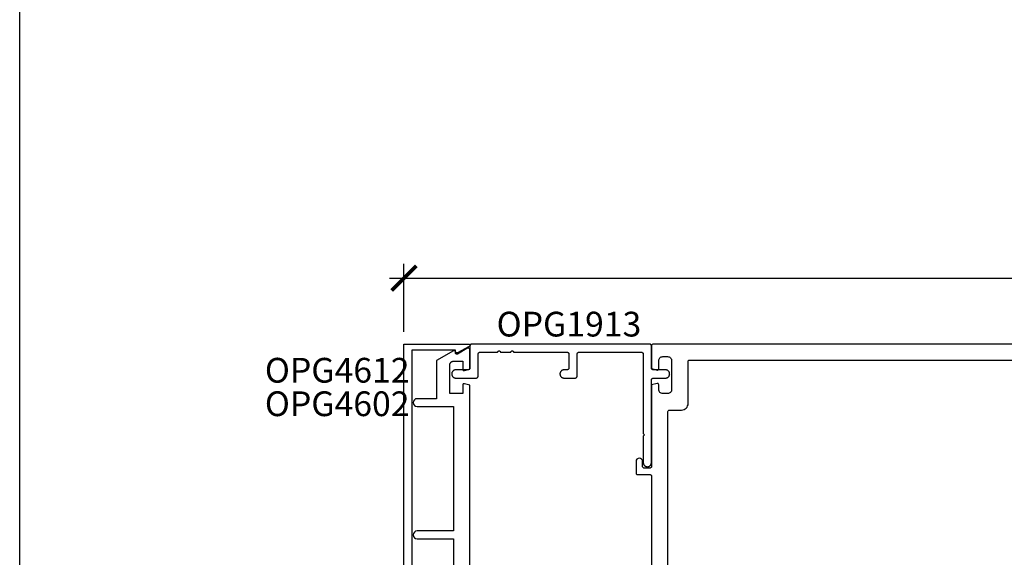
# Model space of a CAD drawing. Units: inches. Extents: x 0 to 108, y 0 to 43.
# Drawn here: x 0 to 7, y 28 to 32 of the extents above; entities that cross this region are included whole.
import ezdxf

# ---------------------------------------------------------------- set-up
doc = ezdxf.new("R2010")
doc.units = ezdxf.units.IN
doc.header["$LTSCALE"] = 0.5
doc.header["$MEASUREMENT"] = 0
for name, color, linetype in [('Arcadia-Dim', 4, 'Continuous'), ('Arcadia-Profile', 6, 'Continuous'), ('Arcadia-Text', 3, 'Continuous')]:
    doc.layers.add(name, color=color, linetype=linetype)
doc.layers.add('Arcadia-Mview', color=6, linetype='Continuous', plot=False)
doc.styles.get("Standard").update_dxf_attribs({"font": 'ARIALN.TTF'})
doc.dimstyles.new('Arcadia-2', dxfattribs={"dimscale": 2, "dimtxt": 0.0938, "dimasz": 0.0938, "dimexe": 0.0546, "dimexo": 0.0469, "dimgap": 0.0469, "dimtad": 0, "dimtih": 1, "dimdec": 4, "dimzin": 3, "dimdsep": 46, "dimlunit": 4, "dimtxsty": 'Standard', "dimblk": 'ARCHTICK', "dimcen": 0.0469, "dimdle": 0.0546, "dimclrd": 256, "dimclre": 256, "dimclrt": 256, "dimadec": 0, "dimazin": 0, "dimtfac": 0.75, "dimtdec": 4, "dimtix": 1, "dimtmove": 2, "dimatfit": 3, "dimfxl": 1, "dimtolj": 1, "dimtzin": 3, "dimlwd": -3, "dimlwe": -3, "dimarcsym": 0})

# ---------------------------------------------------------------- blocks, each defined once
blk = doc.blocks.new('_ArchTick')
at = {"color": 0, "linetype": 'ByBlock', "lineweight": -3, "const_width": 0.15}
blk.add_lwpolyline([(-0.5, -0.5), (0.5, 0.5)], dxfattribs=at)
blk = doc.blocks.new('*D9')
at = {"layer": 'Arcadia-Dim', "lineweight": -3, "transparency": 16777216}
for p, q in [((2.9107, 29.4351), (2.9107, 29.9505)), ((12.8856, 29.4182), (12.8856, 29.9505)), ((2.8015, 29.8413), (7.6633, 29.8413)), ((12.9948, 29.8413), (8.1331, 29.8413))]:
    blk.add_line(p, q, dxfattribs=at)
at = {"layer": 'Defpoints', "color": 0, "lineweight": -3, "transparency": 16777216}
for p in [(12.8856, 29.8413), (2.9107, 29.3413), (12.8856, 29.3244)]:
    blk.add_point(p, dxfattribs=at)
at = {"layer": 'Arcadia-Dim', "lineweight": -3, "transparency": 16777216, "xscale": 0.1876, "yscale": 0.1876, "zscale": 0.1876, "rotation": 180}
blk.add_blockref('_ArchTick', (2.9107, 29.8413), dxfattribs=at)
at = {"layer": 'Arcadia-Dim', "lineweight": -3, "transparency": 16777216, "xscale": 0.1876, "yscale": 0.1876, "zscale": 0.1876}
blk.add_blockref('_ArchTick', (12.8856, 29.8413), dxfattribs=at)
at = {"layer": 'Arcadia-Dim', "transparency": 16777216, "insert": (7.8982, 29.8413), "char_height": 0.1876, "attachment_point": 5}
blk.add_mtext('\\A1;10"', dxfattribs=at)

msp = doc.modelspace()

# ---------------------------------------------------------------- linework, layer by layer
at = {"layer": 'Arcadia-Mview', "lineweight": -3}
msp.add_lwpolyline([(0, 37.31833), (32, 37.31833), (32, 0), (0, 0)], close=True, dxfattribs=at)
at = {"layer": 'Arcadia-Profile'}
msp.add_lwpolyline([(2.91072, 27.34119), (2.91072, 29.34125), (3.40074, 29.34125), (3.40161, 29.34121), (3.40248, 29.3411), (3.40333, 29.34091), (3.40416, 29.34065), (3.40497, 29.34031), (3.40574, 29.33991), (3.40648, 29.33944), (3.40717, 29.33891), (3.40781, 29.33832), (3.4084, 29.33768), (3.40893, 29.33699), (3.4094, 29.33625), (3.40981, 29.33548), (3.41014, 29.33467), (3.4104, 29.33384), (3.41059, 29.33299), (3.4107, 29.33212), (3.41074, 29.33125), (3.4107, 29.33038), (3.41059, 29.32951), (3.4104, 29.32866), (3.41014, 29.32783), (3.40981, 29.32702), (3.4094, 29.32625), (3.40893, 29.32551), (3.4084, 29.32482), (3.40781, 29.32418), (3.40717, 29.32359), (3.40648, 29.32306), (3.40574, 29.32259), (3.31639, 29.27559), (3.31578, 29.27526), (3.31514, 29.27497), (3.31448, 29.27474), (3.31381, 29.27454), (3.31313, 29.2744), (3.31244, 29.2743), (3.31174, 29.27425), (3.31104, 29.27425), (3.31035, 29.2743), (3.30966, 29.2744), (3.30897, 29.27454), (3.3083, 29.27474), (3.30765, 29.27497), (3.30701, 29.27526), (3.30639, 29.27559), (3.3058, 29.27596), (3.30524, 29.27637), (3.3047, 29.27682), (3.3042, 29.2773), (3.30373, 29.27782), (3.3033, 29.27837), (3.30291, 29.27895), (3.30256, 29.27955), (3.30226, 29.28018), (3.302, 29.28083), (3.30178, 29.28149), (3.30161, 29.28217), (3.30149, 29.28286), (3.30142, 29.28355), (3.30139, 29.28425), (3.30139, 29.29625), (2.97072, 29.29625), (2.97072, 27.34119)], dxfattribs=at)
msp.add_lwpolyline([(3.27257, 29.11474), (3.27261, 29.11312), (3.27274, 29.1115), (3.27295, 29.10989), (3.27325, 29.10829), (3.27363, 29.10672), (3.27409, 29.10516), (3.27463, 29.10363), (3.27525, 29.10213), (3.27595, 29.10067), (3.27672, 29.09924), (3.27757, 29.09786), (3.27849, 29.09652), (3.27948, 29.09523), (3.28053, 29.094), (3.28165, 29.09282), (3.28283, 29.0917), (3.28406, 29.09065), (3.28535, 29.08966), (3.28669, 29.08874), (3.28807, 29.08789), (3.2895, 29.08712), (3.29096, 29.08642), (3.29246, 29.0858), (3.29399, 29.08526), (3.29555, 29.0848), (3.29713, 29.08442), (3.29872, 29.08412), (3.30033, 29.08391), (3.30195, 29.08378), (3.30357, 29.08374), (3.45757, 29.08374), (3.45836, 29.08376), (3.45914, 29.08382), (3.45992, 29.08392), (3.46069, 29.08407), (3.46145, 29.08425), (3.46221, 29.08447), (3.46295, 29.08474), (3.46367, 29.08504), (3.46438, 29.08537), (3.46507, 29.08575), (3.46574, 29.08616), (3.46639, 29.0866), (3.46701, 29.08708), (3.46761, 29.08759), (3.46818, 29.08813), (3.46872, 29.0887), (3.46923, 29.0893), (3.46971, 29.08992), (3.47015, 29.09057), (3.47056, 29.09124), (3.47094, 29.09193), (3.47127, 29.09264), (3.47157, 29.09336), (3.47184, 29.0941), (3.47206, 29.09486), (3.47224, 29.09562), (3.47239, 29.09639), (3.47249, 29.09717), (3.47255, 29.09796), (3.47257, 29.09874), (3.47257, 29.26474), (3.47259, 29.26553), (3.47265, 29.26631), (3.47276, 29.26709), (3.4729, 29.26786), (3.47308, 29.26862), (3.4733, 29.26938), (3.47357, 29.27012), (3.47387, 29.27084), (3.47421, 29.27155), (3.47458, 29.27224), (3.47499, 29.27291), (3.47544, 29.27356), (3.47591, 29.27418), (3.47642, 29.27478), (3.47696, 29.27535), (3.47753, 29.27589), (3.47813, 29.2764), (3.47875, 29.27688), (3.4794, 29.27732), (3.48007, 29.27773), (3.48076, 29.27811), (3.48147, 29.27844), (3.48219, 29.27874), (3.48294, 29.27901), (3.48369, 29.27923), (3.48445, 29.27941), (3.48522, 29.27956), (3.486, 29.27966), (3.48679, 29.27972), (3.48757, 29.27974), (3.61705, 29.27974), (3.61726, 29.27974), (3.61746, 29.27976), (3.61766, 29.27978), (3.61787, 29.27981), (3.61807, 29.27984), (3.61827, 29.27989), (3.61847, 29.27994), (3.61866, 29.28001), (3.61885, 29.28008), (3.61904, 29.28016), (3.61923, 29.28024), (3.61941, 29.28033), (3.61959, 29.28043), (3.61977, 29.28054), (3.61994, 29.28066), (3.6201, 29.28078), (3.62026, 29.28091), (3.62042, 29.28104), (3.62057, 29.28118), (3.62071, 29.28133), (3.62084, 29.28148), (3.62098, 29.28164), (3.6211, 29.28181), (3.62122, 29.28197), (3.62133, 29.28215), (3.62143, 29.28233), (3.62152, 29.28251), (3.62161, 29.28269), (3.62169, 29.28288), (3.62176, 29.28307), (3.62207, 29.28383), (3.62244, 29.28457), (3.62286, 29.28527), (3.62334, 29.28593), (3.62388, 29.28656), (3.62446, 29.28713), (3.62509, 29.28766), (3.62576, 29.28813), (3.62646, 29.28855), (3.6272, 29.28891), (3.62797, 29.28921), (3.62876, 29.28944), (3.62956, 29.28961), (3.63037, 29.28971), (3.63119, 29.28974), (3.63201, 29.28971), (3.63283, 29.28961), (3.63363, 29.28944), (3.63442, 29.28921), (3.63518, 29.28891), (3.63592, 29.28855), (3.63663, 29.28813), (3.6373, 29.28766), (3.63792, 29.28713), (3.63851, 29.28656), (3.63904, 29.28593), (3.63952, 29.28527), (3.63995, 29.28457), (3.64032, 29.28383), (3.64062, 29.28307), (3.64069, 29.28288), (3.64077, 29.28269), (3.64086, 29.28251), (3.64096, 29.28233), (3.64106, 29.28215), (3.64117, 29.28197), (3.64129, 29.28181), (3.64141, 29.28164), (3.64154, 29.28148), (3.64168, 29.28133), (3.64182, 29.28118), (3.64197, 29.28104), (3.64212, 29.28091), (3.64228, 29.28078), (3.64245, 29.28066), (3.64262, 29.28054), (3.64279, 29.28043), (3.64297, 29.28033), (3.64315, 29.28024), (3.64334, 29.28016), (3.64353, 29.28008), (3.64372, 29.28001), (3.64392, 29.27994), (3.64412, 29.27989), (3.64432, 29.27984), (3.64452, 29.27981), (3.64472, 29.27978), (3.64492, 29.27976), (3.64513, 29.27974), (3.64533, 29.27974), (3.71705, 29.27974), (3.71726, 29.27974), (3.71746, 29.27976), (3.71766, 29.27978), (3.71787, 29.27981), (3.71807, 29.27984), (3.71827, 29.27989), (3.71847, 29.27994), (3.71866, 29.28001), (3.71885, 29.28008), (3.71904, 29.28016), (3.71923, 29.28024), (3.71941, 29.28033), (3.71959, 29.28043), (3.71977, 29.28054), (3.71994, 29.28066), (3.7201, 29.28078), (3.72026, 29.28091), (3.72042, 29.28104), (3.72057, 29.28118), (3.72071, 29.28133), (3.72084, 29.28148), (3.72098, 29.28164), (3.7211, 29.28181), (3.72122, 29.28197), (3.72133, 29.28215), (3.72143, 29.28233), (3.72152, 29.28251), (3.72161, 29.28269), (3.72169, 29.28288), (3.72176, 29.28307), (3.72207, 29.28383), (3.72244, 29.28457), (3.72286, 29.28527), (3.72334, 29.28593), (3.72388, 29.28656), (3.72446, 29.28713), (3.72509, 29.28766), (3.72576, 29.28813), (3.72646, 29.28855), (3.7272, 29.28891), (3.72797, 29.28921), (3.72876, 29.28944), (3.72956, 29.28961), (3.73037, 29.28971), (3.73119, 29.28974), (3.73201, 29.28971), (3.73283, 29.28961), (3.73363, 29.28944), (3.73442, 29.28921), (3.73518, 29.28891), (3.73592, 29.28855), (3.73663, 29.28813), (3.7373, 29.28766), (3.73792, 29.28713), (3.73851, 29.28656), (3.73904, 29.28593), (3.73952, 29.28527), (3.73995, 29.28457), (3.74032, 29.28383), (3.74062, 29.28307), (3.74069, 29.28288), (3.74077, 29.28269), (3.74086, 29.28251), (3.74096, 29.28233), (3.74106, 29.28215), (3.74117, 29.28197), (3.74129, 29.28181), (3.74141, 29.28164), (3.74154, 29.28148), (3.74168, 29.28133), (3.74182, 29.28118), (3.74197, 29.28104), (3.74212, 29.28091), (3.74228, 29.28078), (3.74245, 29.28066), (3.74262, 29.28054), (3.74279, 29.28043), (3.74297, 29.28033), (3.74315, 29.28024), (3.74334, 29.28016), (3.74353, 29.28008), (3.74372, 29.28001), (3.74392, 29.27994), (3.74412, 29.27989), (3.74432, 29.27984), (3.74452, 29.27981), (3.74472, 29.27978), (3.74492, 29.27976), (3.74513, 29.27974), (3.74533, 29.27974), (4.14557, 29.27974), (4.14636, 29.27972), (4.14714, 29.27966), (4.14792, 29.27956), (4.14869, 29.27941), (4.14945, 29.27923), (4.15021, 29.27901), (4.15095, 29.27874), (4.15167, 29.27844), (4.15238, 29.27811), (4.15307, 29.27773), (4.15374, 29.27732), (4.15439, 29.27688), (4.15501, 29.2764), (4.15561, 29.27589), (4.15618, 29.27535), (4.15672, 29.27478), (4.15723, 29.27418), (4.15771, 29.27356), (4.15815, 29.27291), (4.15856, 29.27224), (4.15894, 29.27155), (4.15927, 29.27084), (4.15957, 29.27012), (4.15984, 29.26938), (4.16006, 29.26862), (4.16024, 29.26786), (4.16039, 29.26709), (4.16049, 29.26631), (4.16055, 29.26553), (4.16057, 29.26474), (4.16057, 29.16074), (4.16055, 29.15996), (4.16049, 29.15917), (4.16039, 29.15839), (4.16024, 29.15762), (4.16006, 29.15686), (4.15984, 29.1561), (4.15957, 29.15536), (4.15927, 29.15464), (4.15894, 29.15393), (4.15856, 29.15324), (4.15815, 29.15257), (4.15771, 29.15192), (4.15723, 29.1513), (4.15672, 29.1507), (4.15618, 29.15013), (4.15561, 29.14959), (4.15501, 29.14908), (4.15439, 29.1486), (4.15374, 29.14816), (4.15307, 29.14775), (4.15238, 29.14737), (4.15167, 29.14704), (4.15095, 29.14674), (4.15021, 29.14647), (4.14945, 29.14625), (4.14869, 29.14607), (4.14792, 29.14592), (4.14714, 29.14582), (4.14636, 29.14576), (4.14557, 29.14574), (4.12357, 29.14574), (4.12195, 29.1457), (4.12033, 29.14557), (4.11872, 29.14536), (4.11713, 29.14506), (4.11555, 29.14468), (4.11399, 29.14422), (4.11246, 29.14368), (4.11096, 29.14306), (4.1095, 29.14236), (4.10807, 29.14159), (4.10669, 29.14074), (4.10535, 29.13982), (4.10406, 29.13883), (4.10283, 29.13778), (4.10165, 29.13666), (4.10053, 29.13548), (4.09948, 29.13425), (4.09849, 29.13296), (4.09757, 29.13162), (4.09672, 29.13024), (4.09595, 29.12881), (4.09525, 29.12735), (4.09463, 29.12585), (4.09409, 29.12432), (4.09363, 29.12276), (4.09325, 29.12119), (4.09295, 29.11959), (4.09274, 29.11798), (4.09261, 29.11636), (4.09257, 29.11474), (4.09261, 29.11312), (4.09274, 29.1115), (4.09295, 29.10989), (4.09325, 29.10829), (4.09363, 29.10672), (4.09409, 29.10516), (4.09463, 29.10363), (4.09525, 29.10213), (4.09595, 29.10067), (4.09672, 29.09924), (4.09757, 29.09786), (4.09849, 29.09652), (4.09948, 29.09523), (4.10053, 29.094), (4.10165, 29.09282), (4.10283, 29.0917), (4.10406, 29.09065), (4.10535, 29.08966), (4.10669, 29.08874), (4.10807, 29.08789), (4.1095, 29.08712), (4.11096, 29.08642), (4.11246, 29.0858), (4.11399, 29.08526), (4.11555, 29.0848), (4.11713, 29.08442), (4.11872, 29.08412), (4.12033, 29.08391), (4.12195, 29.08378), (4.12357, 29.08374), (4.20757, 29.08374), (4.20836, 29.08376), (4.20914, 29.08382), (4.20992, 29.08392), (4.21069, 29.08407), (4.21145, 29.08425), (4.21221, 29.08447), (4.21295, 29.08474), (4.21367, 29.08504), (4.21438, 29.08537), (4.21507, 29.08575), (4.21574, 29.08616), (4.21639, 29.0866), (4.21701, 29.08708), (4.21761, 29.08759), (4.21818, 29.08813), (4.21872, 29.0887), (4.21923, 29.0893), (4.21971, 29.08992), (4.22015, 29.09057), (4.22056, 29.09124), (4.22094, 29.09193), (4.22127, 29.09264), (4.22157, 29.09336), (4.22184, 29.0941), (4.22206, 29.09486), (4.22224, 29.09562), (4.22239, 29.09639), (4.22249, 29.09717), (4.22255, 29.09796), (4.22257, 29.09874), (4.22257, 29.26474), (4.22259, 29.26553), (4.22265, 29.26631), (4.22276, 29.26709), (4.2229, 29.26786), (4.22308, 29.26862), (4.2233, 29.26938), (4.22357, 29.27012), (4.22387, 29.27084), (4.22421, 29.27155), (4.22458, 29.27224), (4.22499, 29.27291), (4.22544, 29.27356), (4.22591, 29.27418), (4.22642, 29.27478), (4.22696, 29.27535), (4.22753, 29.27589), (4.22813, 29.2764), (4.22875, 29.27688), (4.2294, 29.27732), (4.23007, 29.27773), (4.23076, 29.27811), (4.23147, 29.27844), (4.23219, 29.27874), (4.23294, 29.27901), (4.23369, 29.27923), (4.23445, 29.27941), (4.23522, 29.27956), (4.236, 29.27966), (4.23679, 29.27972), (4.23757, 29.27974), (4.70857, 29.27974), (4.70936, 29.27972), (4.71014, 29.27966), (4.71092, 29.27956), (4.71169, 29.27941), (4.71245, 29.27923), (4.71321, 29.27901), (4.71395, 29.27874), (4.71467, 29.27844), (4.71538, 29.27811), (4.71607, 29.27773), (4.71674, 29.27732), (4.71739, 29.27688), (4.71801, 29.2764), (4.71861, 29.27589), (4.71918, 29.27535), (4.71972, 29.27478), (4.72023, 29.27418), (4.72071, 29.27356), (4.72115, 29.27291), (4.72156, 29.27224), (4.72194, 29.27155), (4.72227, 29.27084), (4.72257, 29.27012), (4.72284, 29.26938), (4.72306, 29.26862), (4.72324, 29.26786), (4.72339, 29.26709), (4.72349, 29.26631), (4.72355, 29.26553), (4.72357, 29.26474), (4.72357, 28.66374), (4.73357, 28.65374), (4.72357, 28.64374), (4.72357, 28.44274), (4.72361, 28.44112), (4.72374, 28.4395), (4.72395, 28.43789), (4.72425, 28.43629), (4.72463, 28.43472), (4.72509, 28.43316), (4.72563, 28.43163), (4.72625, 28.43013), (4.72695, 28.42867), (4.72772, 28.42724), (4.72857, 28.42586), (4.72949, 28.42452), (4.73048, 28.42323), (4.73153, 28.422), (4.73265, 28.42082), (4.73383, 28.4197), (4.73506, 28.41865), (4.73635, 28.41766), (4.73769, 28.41674), (4.73907, 28.41589), (4.7405, 28.41512), (4.74196, 28.41442), (4.74346, 28.4138), (4.74499, 28.41326), (4.74655, 28.4128), (4.74813, 28.41242), (4.74972, 28.41212), (4.75133, 28.41191), (4.75295, 28.41178), (4.75457, 28.41174), (4.75619, 28.41178), (4.75781, 28.41191), (4.75942, 28.41212), (4.76102, 28.41242), (4.76259, 28.4128), (4.76415, 28.41326), (4.76568, 28.4138), (4.76718, 28.41442), (4.76864, 28.41512), (4.77007, 28.41589), (4.77145, 28.41674), (4.77279, 28.41766), (4.77408, 28.41865), (4.77531, 28.4197), (4.77649, 28.42082), (4.77761, 28.422), (4.77866, 28.42323), (4.77965, 28.42452), (4.78057, 28.42586), (4.78142, 28.42724), (4.78219, 28.42867), (4.78289, 28.43013), (4.78351, 28.43163), (4.78405, 28.43316), (4.78451, 28.43472), (4.78489, 28.43629), (4.78519, 28.43789), (4.7854, 28.4395), (4.78553, 28.44112), (4.78557, 28.44274), (4.78557, 29.06874), (4.78559, 29.06953), (4.78565, 29.07031), (4.78576, 29.07109), (4.7859, 29.07186), (4.78608, 29.07262), (4.7863, 29.07338), (4.78657, 29.07412), (4.78687, 29.07484), (4.78721, 29.07555), (4.78758, 29.07624), (4.78799, 29.07691), (4.78844, 29.07756), (4.78891, 29.07818), (4.78942, 29.07878), (4.78996, 29.07935), (4.79053, 29.07989), (4.79113, 29.0804), (4.79175, 29.08088), (4.7924, 29.08132), (4.79307, 29.08173), (4.79376, 29.08211), (4.79447, 29.08244), (4.79519, 29.08274), (4.79594, 29.08301), (4.79669, 29.08323), (4.79745, 29.08341), (4.79822, 29.08356), (4.799, 29.08366), (4.79979, 29.08372), (4.80057, 29.08374), (4.89257, 29.08374), (4.89419, 29.08378), (4.89581, 29.08391), (4.89742, 29.08412), (4.89902, 29.08442), (4.90059, 29.0848), (4.90215, 29.08526), (4.90368, 29.0858), (4.90518, 29.08642), (4.90664, 29.08712), (4.90807, 29.08789), (4.90945, 29.08874), (4.91079, 29.08966), (4.91208, 29.09065), (4.91331, 29.0917), (4.91449, 29.09282), (4.91561, 29.094), (4.91666, 29.09523), (4.91765, 29.09652), (4.91857, 29.09786), (4.91942, 29.09924), (4.92019, 29.10067), (4.92089, 29.10213), (4.92151, 29.10363), (4.92205, 29.10516), (4.92251, 29.10672), (4.92289, 29.10829), (4.92319, 29.10989), (4.9234, 29.1115), (4.92353, 29.11312), (4.92357, 29.11474), (4.92353, 29.11636), (4.9234, 29.11798), (4.92319, 29.11959), (4.92289, 29.12119), (4.92251, 29.12276), (4.92205, 29.12432), (4.92151, 29.12585), (4.92089, 29.12735), (4.92019, 29.12881), (4.91942, 29.13024), (4.91857, 29.13162), (4.91765, 29.13296), (4.91666, 29.13425), (4.91561, 29.13548), (4.91449, 29.13666), (4.91331, 29.13778), (4.91208, 29.13883), (4.91079, 29.13982), (4.90945, 29.14074), (4.90807, 29.14159), (4.90664, 29.14236), (4.90518, 29.14306), (4.90368, 29.14368), (4.90215, 29.14422), (4.90059, 29.14468), (4.89902, 29.14506), (4.89742, 29.14536), (4.89581, 29.14557), (4.89419, 29.1457), (4.89257, 29.14574), (4.80057, 29.14574), (4.79979, 29.14576), (4.799, 29.14582), (4.79822, 29.14592), (4.79745, 29.14607), (4.79669, 29.14625), (4.79594, 29.14647), (4.79519, 29.14674), (4.79447, 29.14704), (4.79376, 29.14737), (4.79307, 29.14775), (4.7924, 29.14816), (4.79175, 29.1486), (4.79113, 29.14908), (4.79053, 29.14959), (4.78996, 29.15013), (4.78942, 29.1507), (4.78891, 29.1513), (4.78844, 29.15192), (4.78799, 29.15257), (4.78758, 29.15324), (4.78721, 29.15393), (4.78687, 29.15464), (4.78657, 29.15536), (4.7863, 29.1561), (4.78608, 29.15686), (4.7859, 29.15762), (4.78576, 29.15839), (4.78565, 29.15917), (4.78559, 29.15996), (4.78557, 29.16074), (4.78557, 29.32674), (4.78555, 29.32753), (4.78549, 29.32831), (4.78539, 29.32909), (4.78524, 29.32986), (4.78506, 29.33062), (4.78484, 29.33138), (4.78457, 29.33212), (4.78427, 29.33284), (4.78394, 29.33355), (4.78356, 29.33424), (4.78315, 29.33491), (4.78271, 29.33556), (4.78223, 29.33618), (4.78172, 29.33678), (4.78118, 29.33735), (4.78061, 29.33789), (4.78001, 29.3384), (4.77939, 29.33888), (4.77874, 29.33932), (4.77807, 29.33973), (4.77738, 29.34011), (4.77667, 29.34044), (4.77595, 29.34074), (4.77521, 29.34101), (4.77445, 29.34123), (4.77369, 29.34141), (4.77292, 29.34156), (4.77214, 29.34166), (4.77136, 29.34172), (4.77057, 29.34174), (3.42557, 29.34174), (3.42479, 29.34172), (3.424, 29.34166), (3.42322, 29.34156), (3.42245, 29.34141), (3.42169, 29.34123), (3.42094, 29.34101), (3.42019, 29.34074), (3.41947, 29.34044), (3.41876, 29.34011), (3.41807, 29.33973), (3.4174, 29.33932), (3.41675, 29.33888), (3.41613, 29.3384), (3.41553, 29.33789), (3.41496, 29.33735), (3.41442, 29.33678), (3.41391, 29.33618), (3.41344, 29.33556), (3.41299, 29.33491), (3.41258, 29.33424), (3.41221, 29.33355), (3.41187, 29.33284), (3.41157, 29.33212), (3.4113, 29.33138), (3.41108, 29.33062), (3.4109, 29.32986), (3.41076, 29.32909), (3.41065, 29.32831), (3.41059, 29.32753), (3.41057, 29.32674), (3.41057, 29.16074), (3.41055, 29.15996), (3.41049, 29.15917), (3.41039, 29.15839), (3.41024, 29.15762), (3.41006, 29.15686), (3.40984, 29.1561), (3.40957, 29.15536), (3.40927, 29.15464), (3.40894, 29.15393), (3.40856, 29.15324), (3.40815, 29.15257), (3.40771, 29.15192), (3.40723, 29.1513), (3.40672, 29.1507), (3.40618, 29.15013), (3.40561, 29.14959), (3.40501, 29.14908), (3.40439, 29.1486), (3.40374, 29.14816), (3.40307, 29.14775), (3.40238, 29.14737), (3.40167, 29.14704), (3.40095, 29.14674), (3.40021, 29.14647), (3.39945, 29.14625), (3.39869, 29.14607), (3.39792, 29.14592), (3.39714, 29.14582), (3.39636, 29.14576), (3.39557, 29.14574), (3.30357, 29.14574), (3.30195, 29.1457), (3.30033, 29.14557), (3.29872, 29.14536), (3.29713, 29.14506), (3.29555, 29.14468), (3.29399, 29.14422), (3.29246, 29.14368), (3.29096, 29.14306), (3.2895, 29.14236), (3.28807, 29.14159), (3.28669, 29.14074), (3.28535, 29.13982), (3.28406, 29.13883), (3.28283, 29.13778), (3.28165, 29.13666), (3.28053, 29.13548), (3.27948, 29.13425), (3.27849, 29.13296), (3.27757, 29.13162), (3.27672, 29.13024), (3.27595, 29.12881), (3.27525, 29.12735), (3.27463, 29.12585), (3.27409, 29.12432), (3.27363, 29.12276), (3.27325, 29.12119), (3.27295, 29.11959), (3.27274, 29.11798), (3.27261, 29.11636)], close=True, dxfattribs=at)
for points in [[(12.87063, 29.33939), (4.79563, 29.33939, 0.4142136), (4.78563, 29.32939), (4.78563, 29.15508), (4.82804, 29.14372, 0.4931454), (4.84063, 29.15338), (4.84063, 29.21539, -0.4142136), (4.87163, 29.24639), (4.90764, 29.24639, -0.4142136), (4.93864, 29.21539), (4.93864, 28.99739, -0.4142136), (4.90764, 28.96639), (4.87163, 28.96639, -0.4142136), (4.84063, 28.99739), (4.84063, 29.03337, 0.4931454), (4.82804, 29.04303), (4.78563, 29.03167), (4.78563, 28.67184), (4.78563, 28.41184, -0.4142136), (4.77563, 28.40184), (4.72863, 28.40184, -0.4142136), (4.71863, 28.41184), (4.71863, 28.45184, 1), (4.66863, 28.45184), (4.66863, 28.36184, 0.4142136), (4.67863, 28.35184), (4.77563, 28.35184, -0.4142136), (4.78563, 28.34184), (4.78563, 27.54189, -0.4142136)], [(3.41101, 27.46646), (3.41101, 29.02873), (3.36877, 29.04005), (3.36817, 29.0402), (3.36756, 29.04031), (3.36695, 29.04039), (3.36634, 29.04043), (3.36572, 29.04043), (3.3651, 29.04039), (3.36449, 29.04032), (3.36389, 29.0402), (3.36329, 29.04005), (3.3627, 29.03987), (3.36213, 29.03965), (3.36157, 29.03939), (3.36102, 29.0391), (3.3605, 29.03877), (3.35999, 29.03842), (3.35951, 29.03803), (3.35906, 29.03762), (3.35863, 29.03718), (3.35823, 29.03671), (3.35786, 29.03622), (3.35752, 29.0357), (3.35721, 29.03517), (3.35693, 29.03462), (3.35669, 29.03405), (3.35649, 29.03347), (3.35632, 29.03287), (3.35619, 29.03227), (3.35609, 29.03166), (3.35603, 29.03105), (3.35601, 29.03043), (3.35601, 28.96746), (3.25801, 28.96746), (3.25801, 29.18246), (3.25806, 29.18403), (3.25818, 29.1856), (3.25838, 29.18716), (3.25867, 29.1887), (3.25904, 29.19023), (3.25948, 29.19173), (3.26001, 29.19322), (3.26061, 29.19467), (3.26128, 29.19608), (3.26203, 29.19746), (3.26285, 29.1988), (3.26374, 29.2001), (3.2647, 29.20134), (3.26572, 29.20254), (3.2668, 29.20368), (3.26794, 29.20476), (3.26914, 29.20578), (3.27038, 29.20673), (3.27168, 29.20762), (3.27301, 29.20844), (3.2744, 29.20919), (3.27581, 29.20987), (3.27726, 29.21047), (3.27874, 29.211), (3.28025, 29.21144), (3.28178, 29.21181), (3.28332, 29.21209), (3.28488, 29.2123), (3.28644, 29.21242), (3.28801, 29.21246), (3.35601, 29.21246), (3.35601, 29.15046), (3.35603, 29.14985), (3.35609, 29.14925), (3.35618, 29.14864), (3.35631, 29.14804), (3.35648, 29.14746), (3.35668, 29.14688), (3.35692, 29.14632), (3.35719, 29.14577), (3.35749, 29.14524), (3.35782, 29.14473), (3.35819, 29.14424), (3.35858, 29.14377), (3.35901, 29.14333), (3.35945, 29.14292), (3.35993, 29.14253), (3.36042, 29.14217), (3.36094, 29.14185), (3.36147, 29.14155), (3.36203, 29.14129), (3.36259, 29.14107), (3.36317, 29.14088), (3.36377, 29.14072), (3.36436, 29.1406), (3.36497, 29.14052), (3.36558, 29.14047), (3.36619, 29.14047), (3.3668, 29.1405), (3.36741, 29.14056), (3.36801, 29.14066), (3.3686, 29.1408), (3.41101, 29.15217), (3.41101, 29.29559), (3.41098, 29.29665), (3.41087, 29.2977), (3.41068, 29.29873), (3.41043, 29.29976), (3.4101, 29.30076), (3.4097, 29.30173), (3.40924, 29.30268), (3.40871, 29.30359), (3.40811, 29.30446), (3.40746, 29.30529), (3.40675, 29.30607), (3.40599, 29.3068), (3.40518, 29.30747), (3.40432, 29.30808), (3.40343, 29.30864), (3.40249, 29.30912), (3.40153, 29.30954), (3.40053, 29.3099), (3.39952, 29.31018), (3.39849, 29.31039), (3.39744, 29.31053), (3.39639, 29.31059), (3.39534, 29.31058), (3.39429, 29.31049), (3.39324, 29.31034), (3.39222, 29.31011), (3.39121, 29.3098), (3.39022, 29.30943), (3.38926, 29.30899), (3.38834, 29.30848), (3.31679, 29.26587), (3.31617, 29.26554), (3.31553, 29.26524), (3.31488, 29.26499), (3.3142, 29.26479), (3.31352, 29.26464), (3.31282, 29.26453), (3.31212, 29.26448), (3.31142, 29.26447), (3.31072, 29.26451), (3.31002, 29.2646), (3.30933, 29.26474), (3.30866, 29.26493), (3.30799, 29.26517), (3.30735, 29.26545), (3.30673, 29.26577), (3.30613, 29.26614), (3.30556, 29.26655), (3.30502, 29.267), (3.30451, 29.26748), (3.30404, 29.268), (3.3036, 29.26855), (3.30321, 29.26914), (3.30285, 29.26974), (3.30255, 29.27037), (3.30228, 29.27102), (3.30206, 29.27169), (3.30189, 29.27237), (3.30177, 29.27306), (3.30169, 29.27376), (3.30167, 29.27447), (3.30167, 29.28146), (3.30165, 29.28216), (3.30157, 29.28286), (3.30145, 29.28354), (3.30128, 29.28422), (3.30107, 29.28488), (3.30081, 29.28553), (3.3005, 29.28616), (3.30015, 29.28676), (3.29976, 29.28734), (3.29933, 29.28789), (3.29886, 29.28841), (3.29836, 29.2889), (3.29783, 29.28934), (3.29726, 29.28975), (3.29667, 29.29012), (3.29605, 29.29045), (3.29542, 29.29074), (3.29476, 29.29097), (3.29409, 29.29117), (3.29341, 29.29131), (3.29271, 29.29141), (3.29202, 29.29146), (3.29132, 29.29146), (3.29062, 29.29141), (3.28993, 29.29131), (3.28925, 29.29117), (3.28858, 29.29097), (3.28792, 29.29074), (3.28729, 29.29045), (3.28667, 29.29012), (3.15801, 29.21585), (3.15801, 28.92746), (3.01097, 28.92746, 1), (3.01097, 28.86746), (3.28601, 28.86746), (3.28601, 27.92446), (3.01097, 27.92446, 1), (3.01097, 27.86446), (3.28601, 27.86446), (3.28601, 27.61446)], [(4.91064, 27.27939), (4.91064, 28.83139, -0.4142136), (4.92064, 28.84139), (5.01364, 28.84139, 0.4142136), (5.06364, 28.89139), (5.06364, 29.20939, -0.4142136), (5.07364, 29.21939), (12.75063, 29.21939, -0.4142136)]]:
    msp.add_lwpolyline(points, format="xyb", dxfattribs=at)

# ---------------------------------------------------------------- texts
at = {"layer": 'Arcadia-Text', "lineweight": -3}
for s, p in [('OPG1913', (3.61262, 29.39879)), ('OPG4612', (1.85716, 29.04916)), ('OPG4602', (1.85716, 28.79513))]:
    msp.add_text(s, height=0.1875, dxfattribs=at).set_placement(p)

# ---------------------------------------------------------------- dimensions: what is measured, and where the dimension line sits
at = {"layer": 'Arcadia-Dim'}
dim = msp.add_linear_dim(base=(12.88563, 29.84125), p1=(2.91072, 29.34125), p2=(12.88563, 29.32439), dimstyle='Arcadia-2', dxfattribs=at)
dim.commit()
dim.dimension.update_dxf_attribs({"geometry": '*D9', "text_midpoint": (7.89817, 29.84125)})

doc.saveas('drawing.dxf')
